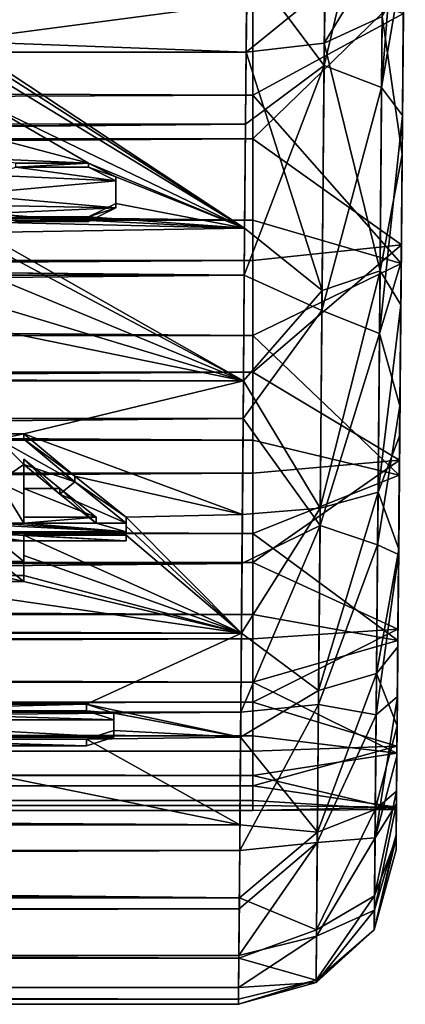
# Model space of a CAD drawing. Units: millimetres. Extents: x -104 to 104, y -23 to 50.
# Drawn here: x 99 to 104, y -23 to -10 of the extents above; entities that cross this region are included whole.
import ezdxf

# ---------------------------------------------------------------- set-up
doc = ezdxf.new("R2010")
doc.units = ezdxf.units.MM
doc.header["$LTSCALE"] = 61.397962
for name, color, linetype in [('130', 7, 'CONTINUOUS'), ('132', 7, 'CONTINUOUS'), ('133', 7, 'CONTINUOUS'), ('17', 7, 'CONTINUOUS'), ('213', 7, 'CONTINUOUS'), ('227', 7, 'CONTINUOUS'), ('3', 7, 'CONTINUOUS'), ('332', 7, 'CONTINUOUS'), ('37', 7, 'CONTINUOUS'), ('49', 7, 'CONTINUOUS'), ('50', 7, 'CONTINUOUS'), ('62', 7, 'CONTINUOUS'), ('63', 7, 'CONTINUOUS'), ('64', 7, 'CONTINUOUS'), ('72', 7, 'CONTINUOUS'), ('78', 7, 'CONTINUOUS'), ('79', 7, 'CONTINUOUS'), ('80', 7, 'CONTINUOUS'), ('81', 7, 'CONTINUOUS'), ('82', 7, 'CONTINUOUS'), ('83', 7, 'CONTINUOUS'), ('84', 7, 'CONTINUOUS'), ('85', 7, 'CONTINUOUS')]:
    doc.layers.add(name, color=color, linetype=linetype)

msp = doc.modelspace()

# ---------------------------------------------------------------- linework, layer by layer
at = {"layer": '130', "color": 253, "linetype": 'Continuous', "true_color": 0xababab}
for points in [[(96.49, -19.049, -12.71), (99.89, -19.049, -12.71), (96.49, -19.132, -12.766), (96.49, -19.049, -12.71)], [(96.49, -19.132, -12.766), (99.89, -19.049, -12.71), (99.89, -19.132, -12.766), (96.49, -19.132, -12.766)]]:
    msp.add_3dface(points, dxfattribs=at)
at = {"layer": '132', "color": 253, "linetype": 'Continuous', "true_color": 0xababab}
for points in [[(99.89, -19.491, -12.021), (96.49, -19.491, -12.021), (99.89, -19.576, -12.074), (99.89, -19.491, -12.021)], [(96.49, -19.491, -12.021), (96.49, -19.576, -12.074), (99.89, -19.576, -12.074), (96.49, -19.491, -12.021)]]:
    msp.add_3dface(points, dxfattribs=at)
at = {"layer": '133', "color": 253, "linetype": 'Continuous', "true_color": 0xababab}
for points in [[(99.89, -19.049, -12.71), (100.237, -19.162, -12.539), (99.89, -19.132, -12.766), (99.89, -19.049, -12.71)], [(99.89, -19.132, -12.766), (100.237, -19.162, -12.539), (100.237, -19.246, -12.594), (99.89, -19.132, -12.766)], [(100.237, -19.162, -12.539), (100.237, -19.382, -12.196), (100.237, -19.246, -12.594), (100.237, -19.162, -12.539)], [(100.237, -19.246, -12.594), (100.237, -19.382, -12.196), (100.237, -19.467, -12.249), (100.237, -19.246, -12.594)], [(100.237, -19.382, -12.196), (99.89, -19.491, -12.021), (100.237, -19.467, -12.249), (100.237, -19.382, -12.196)], [(99.89, -19.491, -12.021), (99.89, -19.576, -12.074), (100.237, -19.467, -12.249), (99.89, -19.491, -12.021)]]:
    msp.add_3dface(points, dxfattribs=at)
at = {"layer": '17', "color": 253, "linetype": 'Continuous', "true_color": 0xababab}
for points in [[(11.226, -10.145, -20.685), (101.924, -10.143, -20.687), (98.191, -10.637, -20.286), (11.226, -10.145, -20.685)], [(101.924, -10.143, -20.687), (101.914, -10.776, -20.206), (98.191, -10.637, -20.286), (101.924, -10.143, -20.687)], [(101.914, -10.776, -20.206), (98.506, -10.776, -20.206), (98.191, -10.637, -20.286), (101.914, -10.776, -20.206)]]:
    msp.add_3dface(points, dxfattribs=at)
at = {"layer": '213', "color": 8, "linetype": 'Continuous', "true_color": 0x646f7d}
for points in [[(98.99, -12.235, -19.476), (100.262, -12.409, -19.365), (98.66, -12.336, -19.412), (98.99, -12.235, -19.476)], [(99.915, -12.235, -19.476), (100.262, -12.409, -19.365), (98.99, -12.235, -19.476), (99.915, -12.235, -19.476)], [(100.262, -12.409, -19.365), (98.342, -12.581, -19.254), (98.66, -12.336, -19.412), (100.262, -12.409, -19.365)], [(100.262, -12.409, -19.365), (100.262, -12.751, -19.142), (98.342, -12.581, -19.254), (100.262, -12.409, -19.365)], [(98.342, -12.581, -19.254), (100.262, -12.751, -19.142), (98.496, -12.718, -19.164), (98.342, -12.581, -19.254)], [(100.262, -12.751, -19.142), (98.659, -12.823, -19.094), (98.496, -12.718, -19.164), (100.262, -12.751, -19.142)], [(100.262, -12.751, -19.142), (99.915, -12.922, -19.027), (98.659, -12.823, -19.094), (100.262, -12.751, -19.142)], [(99.915, -12.922, -19.027), (98.99, -12.922, -19.027), (98.659, -12.823, -19.094), (99.915, -12.922, -19.027)], [(98.767, -15.685, -16.822), (99.092, -15.685, -16.822), (99.742, -16.226, -16.301), (98.767, -15.685, -16.822)], [(98.767, -16.226, -16.301), (98.767, -15.685, -16.822), (99.092, -16.008, -16.515), (98.767, -16.226, -16.301)], [(98.767, -15.685, -16.822), (99.742, -16.226, -16.301), (99.092, -16.008, -16.515), (98.767, -15.685, -16.822)], [(98.767, -16.226, -16.301), (99.092, -16.008, -16.515), (99.092, -16.382, -16.144), (98.767, -16.226, -16.301)], [(99.742, -16.226, -16.301), (99.552, -16.382, -16.144), (99.092, -16.008, -16.515), (99.742, -16.226, -16.301)], [(98.767, -16.749, -15.763), (98.767, -16.226, -16.301), (99.092, -16.749, -15.763), (98.767, -16.749, -15.763)], [(99.092, -16.749, -15.763), (98.767, -16.226, -16.301), (99.092, -16.382, -16.144), (99.092, -16.749, -15.763)], [(99.742, -16.226, -16.301), (100.392, -16.749, -15.763), (99.552, -16.382, -16.144), (99.742, -16.226, -16.301)], [(100.392, -16.749, -15.763), (100.013, -16.749, -15.763), (99.552, -16.382, -16.144), (100.392, -16.749, -15.763)], [(98.225, -16.749, -15.763), (98.767, -16.749, -15.763), (100.392, -16.862, -15.642), (98.225, -16.749, -15.763)], [(98.225, -16.862, -15.642), (98.225, -16.749, -15.763), (100.392, -16.862, -15.642), (98.225, -16.862, -15.642)], [(98.767, -16.975, -15.519), (98.225, -16.862, -15.642), (99.092, -16.975, -15.519), (98.767, -16.975, -15.519)], [(99.092, -16.975, -15.519), (98.225, -16.862, -15.642), (100.392, -16.975, -15.519), (99.092, -16.975, -15.519)], [(100.392, -16.975, -15.519), (98.225, -16.862, -15.642), (100.392, -16.862, -15.642), (100.392, -16.975, -15.519)], [(100.392, -16.862, -15.642), (98.767, -16.749, -15.763), (99.092, -16.749, -15.763), (100.392, -16.862, -15.642)], [(100.013, -16.749, -15.763), (100.392, -16.862, -15.642), (99.092, -16.749, -15.763), (100.013, -16.749, -15.763)], [(100.392, -16.749, -15.763), (100.392, -16.862, -15.642), (100.013, -16.749, -15.763), (100.392, -16.749, -15.763)], [(98.767, -17.236, -15.229), (98.767, -16.975, -15.519), (99.092, -17.236, -15.229), (98.767, -17.236, -15.229)], [(98.767, -16.975, -15.519), (99.092, -16.975, -15.519), (99.092, -17.236, -15.229), (98.767, -16.975, -15.519)], [(98.767, -17.491, -14.935), (98.767, -17.236, -15.229), (99.092, -17.491, -14.935), (98.767, -17.491, -14.935)], [(99.092, -17.491, -14.935), (98.767, -17.236, -15.229), (99.092, -17.236, -15.229), (99.092, -17.491, -14.935)], [(96.143, -19.246, -12.593), (96.49, -19.132, -12.766), (100.237, -19.246, -12.594), (96.143, -19.246, -12.593)], [(96.49, -19.132, -12.766), (99.89, -19.132, -12.766), (100.237, -19.246, -12.594), (96.49, -19.132, -12.766)], [(96.144, -19.467, -12.248), (96.143, -19.246, -12.593), (100.237, -19.467, -12.249), (96.144, -19.467, -12.248)], [(96.143, -19.246, -12.593), (100.237, -19.246, -12.594), (100.237, -19.467, -12.249), (96.143, -19.246, -12.593)], [(96.49, -19.576, -12.074), (96.144, -19.467, -12.248), (99.89, -19.576, -12.074), (96.49, -19.576, -12.074)], [(99.89, -19.576, -12.074), (96.144, -19.467, -12.248), (100.237, -19.467, -12.249), (99.89, -19.576, -12.074)]]:
    msp.add_3dface(points, dxfattribs=at)
at = {"layer": '227', "color": 253, "linetype": 'Continuous', "true_color": 0xababab}
for points in [[(102, -11.322, 16.97), (102, -9.632, 17.983), (103.91, -10.283, 17.696), (102, -11.322, 16.97)], [(102, -10.217, -17.657), (102, -11.873, -16.589), (103.913, -10.012, -17.851), (102, -10.217, -17.657)], [(102, -11.873, -16.589), (103.885, -13.22, -15.622), (103.913, -10.012, -17.851), (102, -11.873, -16.589)], [(102, -11.322, 16.97), (103.91, -10.283, 17.696), (103.883, -13.456, 15.419), (102, -11.322, 16.97)], [(102, -12.906, 15.799), (102, -11.322, 16.97), (103.883, -13.456, 15.419), (102, -12.906, 15.799)], [(102, -11.873, -16.589), (102, -13.418, -15.366), (103.885, -13.22, -15.622), (102, -11.873, -16.589)], [(102, -14.369, 14.48), (102, -12.906, 15.799), (103.883, -13.456, 15.419), (102, -14.369, 14.48)], [(102, -13.418, -15.366), (102, -14.837, -14.001), (103.885, -13.22, -15.622), (102, -13.418, -15.366)], [(102, -14.837, -14.001), (103.861, -15.95, -12.823), (103.885, -13.22, -15.622), (102, -14.837, -14.001)], [(102, -14.369, 14.48), (103.883, -13.456, 15.419), (103.859, -16.143, 12.579), (102, -14.369, 14.48)], [(102, -15.699, 13.027), (102, -14.369, 14.48), (103.859, -16.143, 12.579), (102, -15.699, 13.027)], [(102, -14.837, -14.001), (102, -16.118, -12.504), (103.861, -15.95, -12.823), (102, -14.837, -14.001)], [(102, -16.882, 11.452), (102, -15.699, 13.027), (103.859, -16.143, 12.579), (102, -16.882, 11.452)], [(102, -16.118, -12.504), (102, -17.249, -10.891), (103.861, -15.95, -12.823), (102, -16.118, -12.504)], [(102, -17.249, -10.891), (103.842, -18.097, -9.554), (103.861, -15.95, -12.823), (102, -17.249, -10.891)], [(102, -16.882, 11.452), (103.859, -16.143, 12.579), (103.841, -18.241, 9.277), (102, -16.882, 11.452)], [(102, -17.908, 9.77), (102, -16.882, 11.452), (103.841, -18.241, 9.277), (102, -17.908, 9.77)], [(102, -17.249, -10.891), (102, -18.219, -9.177), (103.842, -18.097, -9.554), (102, -17.249, -10.891)], [(102, -18.767, 7.997), (102, -17.908, 9.77), (103.841, -18.241, 9.277), (102, -18.767, 7.997)], [(102, -18.219, -9.177), (102, -19.02, -7.377), (103.842, -18.097, -9.554), (102, -18.219, -9.177)], [(102, -19.02, -7.377), (103.829, -19.582, -5.944), (103.842, -18.097, -9.554), (102, -19.02, -7.377)], [(102, -18.767, 7.997), (103.841, -18.241, 9.277), (103.828, -19.67, 5.645), (102, -18.767, 7.997)], [(102, -19.451, 6.15), (102, -18.767, 7.997), (103.828, -19.67, 5.645), (102, -19.451, 6.15)], [(102, -19.02, -7.377), (102, -19.642, -5.508), (103.829, -19.582, -5.944), (102, -19.02, -7.377)], [(102, -19.953, 4.245), (102, -19.451, 6.15), (103.828, -19.67, 5.645), (102, -19.953, 4.245)], [(102, -19.642, -5.508), (102, -20.082, -3.588), (103.829, -19.582, -5.944), (102, -19.642, -5.508)], [(102, -20.082, -3.588), (103.822, -20.354, -2.109), (103.829, -19.582, -5.944), (102, -20.082, -3.588)], [(102, -19.953, 4.245), (103.828, -19.67, 5.645), (103.822, -20.384, 1.799), (102, -19.953, 4.245)], [(102, -20.27, 2.301), (102, -19.953, 4.245), (103.822, -20.384, 1.799), (102, -20.27, 2.301)], [(102, -20.082, -3.588), (102, -20.334, -1.634), (103.822, -20.354, -2.109), (102, -20.082, -3.588)], [(102, -20.397, 0.335), (102, -20.27, 2.301), (103.822, -20.384, 1.799), (102, -20.397, 0.335)], [(102, -20.334, -1.634), (102, -20.397, 0.335), (103.822, -20.354, -2.109), (102, -20.334, -1.634)], [(102, -20.397, 0.335), (103.822, -20.384, 1.799), (103.822, -20.354, -2.109), (102, -20.397, 0.335)]]:
    msp.add_3dface(points, dxfattribs=at)
at = {"layer": '3', "color": 253, "linetype": 'Continuous', "true_color": 0xababab}
for points in [[(7.615, -10.061, 20.571), (5.121, -11.557, 19.77), (101.923, -9.632, 20.776), (7.615, -10.061, 20.571)], [(101.923, -9.632, 20.776), (5.121, -11.557, 19.77), (101.907, -11.688, 19.693), (101.923, -9.632, 20.776)], [(101.914, -10.776, -20.206), (101.896, -13.006, -18.848), (98.506, -10.776, -20.206), (101.914, -10.776, -20.206)], [(98.506, -10.776, -20.206), (101.896, -13.006, -18.848), (98.569, -10.882, -20.149), (98.506, -10.776, -20.206)], [(98.569, -10.882, -20.149), (101.896, -13.006, -18.848), (98.59, -11.001, -20.084), (98.569, -10.882, -20.149)], [(98.59, -11.001, -20.084), (101.896, -13.006, -18.848), (98.59, -11.419, -19.85), (98.59, -11.001, -20.084)], [(101.896, -13.006, -18.848), (99.915, -12.182, -19.391), (98.59, -11.419, -19.85), (101.896, -13.006, -18.848)], [(98.59, -11.419, -19.85), (99.915, -12.182, -19.391), (98.59, -11.833, -19.606), (98.59, -11.419, -19.85)], [(5.121, -11.557, 19.77), (2.547, -12.397, 19.254), (101.907, -11.688, 19.693), (5.121, -11.557, 19.77)], [(101.907, -11.688, 19.693), (-0.004, -12.66, 19.082), (101.892, -13.605, 18.421), (101.907, -11.688, 19.693)], [(2.547, -12.397, 19.254), (-0.004, -12.66, 19.082), (101.907, -11.688, 19.693), (2.547, -12.397, 19.254)], [(98.59, -11.833, -19.606), (99.915, -12.182, -19.391), (98.474, -12.121, -19.429), (98.59, -11.833, -19.606)], [(99.915, -12.182, -19.391), (98.99, -12.182, -19.391), (98.474, -12.121, -19.429), (99.915, -12.182, -19.391)], [(100.262, -12.355, -19.281), (99.915, -12.182, -19.391), (101.896, -13.006, -18.848), (100.262, -12.355, -19.281)], [(100.263, -12.695, -19.059), (100.262, -12.355, -19.281), (101.896, -13.006, -18.848), (100.263, -12.695, -19.059)], [(-101.892, -13.605, 18.421), (101.892, -13.605, 18.421), (-0.004, -12.66, 19.082), (-101.892, -13.605, 18.421)], [(99.915, -12.866, -18.944), (100.263, -12.695, -19.059), (101.896, -13.006, -18.848), (99.915, -12.866, -18.944)], [(98.477, -12.926, -18.903), (98.99, -12.866, -18.944), (101.896, -13.006, -18.848), (98.477, -12.926, -18.903)], [(98.99, -12.866, -18.944), (99.915, -12.866, -18.944), (101.896, -13.006, -18.848), (98.99, -12.866, -18.944)], [(98.56, -13.064, -18.808), (98.477, -12.926, -18.903), (101.896, -13.006, -18.848), (98.56, -13.064, -18.808)], [(101.881, -14.943, -17.353), (98.56, -13.064, -18.808), (101.896, -13.006, -18.848), (101.881, -14.943, -17.353)], [(98.59, -13.2, -18.713), (98.56, -13.064, -18.808), (101.881, -14.943, -17.353), (98.59, -13.2, -18.713)], [(98.59, -13.58, -18.439), (98.59, -13.2, -18.713), (101.881, -14.943, -17.353), (98.59, -13.58, -18.439)], [(-101.892, -13.605, 18.421), (-101.877, -15.423, 16.928), (101.892, -13.605, 18.421), (-101.892, -13.605, 18.421)], [(101.892, -13.605, 18.421), (-101.877, -15.423, 16.928), (101.877, -15.423, 16.928), (101.892, -13.605, 18.421)], [(98.59, -13.954, -18.158), (98.59, -13.58, -18.439), (101.881, -14.943, -17.353), (98.59, -13.954, -18.158)], [(98.387, -14.23, -17.942), (98.59, -13.954, -18.158), (101.881, -14.943, -17.353), (98.387, -14.23, -17.942)], [(4.906, -14.633, -17.615), (98.387, -14.23, -17.942), (101.881, -14.943, -17.353), (4.906, -14.633, -17.615)], [(3.719, -14.979, -17.322), (4.906, -14.633, -17.615), (101.881, -14.943, -17.353), (3.719, -14.979, -17.322)], [(1.407, -15.371, -16.975), (3.719, -14.979, -17.322), (99.092, -15.617, -16.749), (1.407, -15.371, -16.975)], [(3.719, -14.979, -17.322), (101.881, -14.943, -17.353), (99.092, -15.617, -16.749), (3.719, -14.979, -17.322)], [(101.881, -14.943, -17.353), (101.867, -16.642, -15.73), (99.092, -15.617, -16.749), (101.881, -14.943, -17.353)], [(-101.877, -15.423, 16.928), (-101.862, -17.263, 15.046), (101.877, -15.423, 16.928), (-101.877, -15.423, 16.928)], [(101.877, -15.423, 16.928), (-101.862, -17.263, 15.046), (101.862, -17.263, 15.046), (101.877, -15.423, 16.928)], [(2.091, -15.486, -16.87), (1.407, -15.371, -16.975), (99.092, -15.617, -16.749), (2.091, -15.486, -16.87)], [(98.767, -15.617, -16.749), (2.091, -15.486, -16.87), (99.092, -15.617, -16.749), (98.767, -15.617, -16.749)], [(99.092, -15.617, -16.749), (101.867, -16.642, -15.73), (99.742, -16.155, -16.23), (99.092, -15.617, -16.749)], [(99.092, -15.938, -16.444), (99.552, -16.311, -16.073), (99.092, -16.311, -16.073), (99.092, -15.938, -16.444)], [(99.742, -16.155, -16.23), (101.867, -16.642, -15.73), (100.392, -16.676, -15.695), (99.742, -16.155, -16.23)], [(99.552, -16.311, -16.073), (100.013, -16.676, -15.695), (99.092, -16.311, -16.073), (99.552, -16.311, -16.073)], [(99.092, -16.311, -16.073), (100.013, -16.676, -15.695), (99.092, -16.676, -15.695), (99.092, -16.311, -16.073)], [(101.867, -16.642, -15.73), (101.855, -18.146, -13.969), (100.392, -16.676, -15.695), (101.867, -16.642, -15.73)], [(100.392, -16.676, -15.695), (101.855, -18.146, -13.969), (100.392, -16.789, -15.574), (100.392, -16.676, -15.695)], [(100.392, -16.789, -15.574), (101.855, -18.146, -13.969), (100.392, -16.902, -15.451), (100.392, -16.789, -15.574)], [(100.392, -16.902, -15.451), (101.855, -18.146, -13.969), (99.092, -16.902, -15.451), (100.392, -16.902, -15.451)], [(99.092, -16.902, -15.451), (101.855, -18.146, -13.969), (99.092, -17.161, -15.163), (99.092, -16.902, -15.451)], [(99.092, -17.161, -15.163), (101.855, -18.146, -13.969), (99.092, -17.415, -14.87), (99.092, -17.161, -15.163)], [(-101.862, -17.263, 15.046), (-101.847, -19.148, 12.56), (101.862, -17.263, 15.046), (-101.862, -17.263, 15.046)], [(101.862, -17.263, 15.046), (-101.847, -19.148, 12.56), (101.847, -19.148, 12.56), (101.862, -17.263, 15.046)], [(101.855, -18.146, -13.969), (4.013, -17.74, -14.481), (96.817, -17.415, -14.87), (101.855, -18.146, -13.969)], [(98.767, -17.415, -14.87), (101.855, -18.146, -13.969), (96.817, -17.415, -14.87), (98.767, -17.415, -14.87)], [(99.092, -17.415, -14.87), (101.855, -18.146, -13.969), (98.767, -17.415, -14.87), (99.092, -17.415, -14.87)], [(3.819, -18.154, -13.959), (4.013, -17.74, -14.481), (101.855, -18.146, -13.969), (3.819, -18.154, -13.959)], [(3.477, -18.516, -13.475), (3.819, -18.154, -13.959), (99.89, -19.049, -12.71), (3.477, -18.516, -13.475)], [(3.819, -18.154, -13.959), (101.855, -18.146, -13.969), (99.89, -19.049, -12.71), (3.819, -18.154, -13.959)], [(101.855, -18.146, -13.969), (101.845, -19.468, -12.059), (99.89, -19.049, -12.71), (101.855, -18.146, -13.969)], [(3.005, -18.812, -13.059), (3.477, -18.516, -13.475), (99.89, -19.049, -12.71), (3.005, -18.812, -13.059)], [(99.89, -19.049, -12.71), (96.49, -19.049, -12.71), (3.005, -18.812, -13.059), (99.89, -19.049, -12.71)], [(99.89, -19.049, -12.71), (101.845, -19.468, -12.059), (100.237, -19.162, -12.539), (99.89, -19.049, -12.71)], [(-101.847, -19.148, 12.56), (-101.833, -20.904, 9.35), (101.847, -19.148, 12.56), (-101.847, -19.148, 12.56)], [(101.847, -19.148, 12.56), (-101.833, -20.904, 9.35), (101.833, -20.904, 9.35), (101.847, -19.148, 12.56)], [(100.237, -19.162, -12.539), (101.845, -19.468, -12.059), (100.237, -19.382, -12.196), (100.237, -19.162, -12.539)], [(100.237, -19.382, -12.196), (101.845, -19.468, -12.059), (99.89, -19.491, -12.021), (100.237, -19.382, -12.196)], [(101.845, -19.468, -12.059), (101.836, -20.579, -10.045), (99.89, -19.491, -12.021), (101.845, -19.468, -12.059)], [(96.49, -19.491, -12.021), (101.836, -20.579, -10.045), (7.01, -19.972, -11.204), (96.49, -19.491, -12.021)], [(99.89, -19.491, -12.021), (101.836, -20.579, -10.045), (96.49, -19.491, -12.021), (99.89, -19.491, -12.021)], [(101.836, -20.579, -10.045), (8.725, -20.035, -11.091), (7.01, -19.972, -11.204), (101.836, -20.579, -10.045)], [(8.725, -20.035, -11.091), (101.836, -20.579, -10.045), (8.869, -20.107, -10.96), (8.725, -20.035, -11.091)], [(8.869, -20.107, -10.96), (101.836, -20.579, -10.045), (8.869, -20.579, -10.045), (8.869, -20.107, -10.96)], [(101.836, -20.579, -10.045), (101.829, -21.503, -7.875), (8.869, -20.579, -10.045), (101.836, -20.579, -10.045)], [(101.829, -21.503, -7.875), (8.869, -21.01, -9.11), (8.869, -20.579, -10.045), (101.829, -21.503, -7.875)], [(-101.833, -20.904, 9.35), (-101.828, -21.643, 7.482), (101.833, -20.904, 9.35), (-101.833, -20.904, 9.35)], [(101.833, -20.904, 9.35), (-101.828, -21.643, 7.482), (101.828, -21.643, 7.482), (101.833, -20.904, 9.35)], [(101.829, -21.503, -7.875), (-89.288, -21.29, -8.435), (-0.166, -21.074, -8.962), (101.829, -21.503, -7.875)], [(1.347, -21.073, -8.963), (101.829, -21.503, -7.875), (-0.166, -21.074, -8.962), (1.347, -21.073, -8.963)], [(7.63, -21.073, -8.963), (101.829, -21.503, -7.875), (1.347, -21.073, -8.963), (7.63, -21.073, -8.963)], [(8.681, -21.052, -9.012), (101.829, -21.503, -7.875), (7.63, -21.073, -8.963), (8.681, -21.052, -9.012)], [(8.77, -21.052, -9.012), (101.829, -21.503, -7.875), (8.681, -21.052, -9.012), (8.77, -21.052, -9.012)], [(8.839, -21.04, -9.039), (101.829, -21.503, -7.875), (8.77, -21.052, -9.012), (8.839, -21.04, -9.039)], [(8.869, -21.01, -9.11), (101.829, -21.503, -7.875), (8.839, -21.04, -9.039), (8.869, -21.01, -9.11)], [(-89.288, -21.29, -8.435), (101.829, -21.503, -7.875), (-89.686, -21.383, -8.197), (-89.288, -21.29, -8.435)], [(101.829, -21.503, -7.875), (-101.829, -21.503, -7.875), (-90.156, -21.387, -8.187), (101.829, -21.503, -7.875)], [(-89.686, -21.383, -8.197), (101.829, -21.503, -7.875), (-90.156, -21.387, -8.187), (-89.686, -21.383, -8.197)], [(-101.823, -22.268, -5.341), (-101.829, -21.503, -7.875), (101.823, -22.268, -5.341), (-101.823, -22.268, -5.341)], [(101.823, -22.268, -5.341), (-101.829, -21.503, -7.875), (101.829, -21.503, -7.875), (101.823, -22.268, -5.341)], [(-101.828, -21.643, 7.482), (-101.823, -22.234, 5.482), (101.828, -21.643, 7.482), (-101.828, -21.643, 7.482)], [(101.828, -21.643, 7.482), (-101.823, -22.234, 5.482), (101.823, -22.234, 5.482), (101.828, -21.643, 7.482)], [(-101.823, -22.234, 5.482), (-101.82, -22.641, 3.433), (101.823, -22.234, 5.482), (-101.823, -22.234, 5.482)], [(101.823, -22.234, 5.482), (-101.82, -22.641, 3.433), (101.82, -22.641, 3.433), (101.823, -22.234, 5.482)], [(-101.818, -22.79, -2.247), (-101.823, -22.268, -5.341), (101.818, -22.79, -2.247), (-101.818, -22.79, -2.247)], [(101.818, -22.79, -2.247), (-101.823, -22.268, -5.341), (101.823, -22.268, -5.341), (101.818, -22.79, -2.247)], [(-101.82, -22.641, 3.433), (-101.818, -22.855, 1.43), (101.82, -22.641, 3.433), (-101.82, -22.641, 3.433)], [(101.82, -22.641, 3.433), (-101.818, -22.855, 1.43), (101.818, -22.855, 1.43), (101.82, -22.641, 3.433)], [(-101.818, -22.855, 1.43), (-101.818, -22.79, -2.247), (101.818, -22.855, 1.43), (-101.818, -22.855, 1.43)], [(101.818, -22.855, 1.43), (-101.818, -22.79, -2.247), (101.818, -22.79, -2.247), (101.818, -22.855, 1.43)]]:
    msp.add_3dface(points, dxfattribs=at)
at = {"layer": '332', "color": 253, "linetype": 'Continuous', "true_color": 0xababab}
for points in [[(4.972, -10.921, 17.23), (7.328, -9.502, 18.052), (102, -9.632, 17.983), (4.972, -10.921, 17.23)], [(102, -11.322, 16.97), (4.972, -10.921, 17.23), (102, -9.632, 17.983), (102, -11.322, 16.97)], [(0, -10.292, -17.613), (-102, -11.873, -16.589), (102, -10.217, -17.657), (0, -10.292, -17.613)], [(102, -10.217, -17.657), (-102, -11.873, -16.589), (102, -11.873, -16.589), (102, -10.217, -17.657)], [(2.482, -11.741, 16.683), (4.972, -10.921, 17.23), (102, -11.322, 16.97), (2.482, -11.741, 16.683)], [(-102, -11.322, 16.97), (0.003, -12, 16.497), (102, -12.906, 15.799), (-102, -11.322, 16.97)], [(-102, -12.906, 15.799), (-102, -11.322, 16.97), (102, -12.906, 15.799), (-102, -12.906, 15.799)], [(102, -12.906, 15.799), (2.482, -11.741, 16.683), (102, -11.322, 16.97), (102, -12.906, 15.799)], [(0.003, -12, 16.497), (2.482, -11.741, 16.683), (102, -12.906, 15.799), (0.003, -12, 16.497)], [(-102, -11.873, -16.589), (-102, -13.418, -15.366), (102, -11.873, -16.589), (-102, -11.873, -16.589)], [(102, -11.873, -16.589), (-102, -13.418, -15.366), (102, -13.418, -15.366), (102, -11.873, -16.589)], [(-102, -14.369, 14.48), (-102, -12.906, 15.799), (102, -14.369, 14.48), (-102, -14.369, 14.48)], [(102, -14.369, 14.48), (-102, -12.906, 15.799), (102, -12.906, 15.799), (102, -14.369, 14.48)], [(-102, -13.418, -15.366), (-102, -14.837, -14.001), (102, -13.418, -15.366), (-102, -13.418, -15.366)], [(102, -13.418, -15.366), (-102, -14.837, -14.001), (102, -14.837, -14.001), (102, -13.418, -15.366)], [(-102, -15.699, 13.027), (-102, -14.369, 14.48), (102, -15.699, 13.027), (-102, -15.699, 13.027)], [(102, -15.699, 13.027), (-102, -14.369, 14.48), (102, -14.369, 14.48), (102, -15.699, 13.027)], [(-102, -14.837, -14.001), (-102, -16.118, -12.504), (102, -14.837, -14.001), (-102, -14.837, -14.001)], [(102, -14.837, -14.001), (-102, -16.118, -12.504), (102, -16.118, -12.504), (102, -14.837, -14.001)], [(-102, -16.882, 11.452), (-102, -15.699, 13.027), (102, -16.882, 11.452), (-102, -16.882, 11.452)], [(102, -16.882, 11.452), (-102, -15.699, 13.027), (102, -15.699, 13.027), (102, -16.882, 11.452)], [(-102, -16.118, -12.504), (-102, -17.249, -10.891), (102, -16.118, -12.504), (-102, -16.118, -12.504)], [(102, -16.118, -12.504), (-102, -17.249, -10.891), (102, -17.249, -10.891), (102, -16.118, -12.504)], [(-102, -17.908, 9.77), (-102, -16.882, 11.452), (102, -17.908, 9.77), (-102, -17.908, 9.77)], [(102, -17.908, 9.77), (-102, -16.882, 11.452), (102, -16.882, 11.452), (102, -17.908, 9.77)], [(-102, -17.249, -10.891), (-102, -18.219, -9.177), (102, -17.249, -10.891), (-102, -17.249, -10.891)], [(102, -17.249, -10.891), (-102, -18.219, -9.177), (102, -18.219, -9.177), (102, -17.249, -10.891)], [(-102, -18.767, 7.997), (-102, -17.908, 9.77), (102, -18.767, 7.997), (-102, -18.767, 7.997)], [(102, -18.767, 7.997), (-102, -17.908, 9.77), (102, -17.908, 9.77), (102, -18.767, 7.997)], [(-102, -18.219, -9.177), (-102, -19.02, -7.377), (102, -18.219, -9.177), (-102, -18.219, -9.177)], [(102, -18.219, -9.177), (-102, -19.02, -7.377), (102, -19.02, -7.377), (102, -18.219, -9.177)], [(-102, -19.451, 6.15), (-102, -18.767, 7.997), (102, -19.451, 6.15), (-102, -19.451, 6.15)], [(102, -19.451, 6.15), (-102, -18.767, 7.997), (102, -18.767, 7.997), (102, -19.451, 6.15)], [(-102, -19.02, -7.377), (-102, -19.642, -5.508), (102, -19.02, -7.377), (-102, -19.02, -7.377)], [(102, -19.02, -7.377), (-102, -19.642, -5.508), (102, -19.642, -5.508), (102, -19.02, -7.377)], [(-102, -19.953, 4.245), (-102, -19.451, 6.15), (102, -19.953, 4.245), (-102, -19.953, 4.245)], [(102, -19.953, 4.245), (-102, -19.451, 6.15), (102, -19.451, 6.15), (102, -19.953, 4.245)], [(-102, -19.642, -5.508), (-102, -20.082, -3.588), (102, -19.642, -5.508), (-102, -19.642, -5.508)], [(102, -19.642, -5.508), (-102, -20.082, -3.588), (102, -20.082, -3.588), (102, -19.642, -5.508)], [(-102, -20.27, 2.301), (-102, -19.953, 4.245), (102, -20.27, 2.301), (-102, -20.27, 2.301)], [(102, -20.27, 2.301), (-102, -19.953, 4.245), (102, -19.953, 4.245), (102, -20.27, 2.301)], [(-102, -20.082, -3.588), (-102, -20.334, -1.634), (102, -20.082, -3.588), (-102, -20.082, -3.588)], [(102, -20.082, -3.588), (-102, -20.334, -1.634), (102, -20.334, -1.634), (102, -20.082, -3.588)], [(-102, -20.397, 0.335), (-102, -20.27, 2.301), (102, -20.397, 0.335), (-102, -20.397, 0.335)], [(102, -20.397, 0.335), (-102, -20.27, 2.301), (102, -20.27, 2.301), (102, -20.397, 0.335)], [(-102, -20.334, -1.634), (-102, -20.397, 0.335), (102, -20.334, -1.634), (-102, -20.334, -1.634)], [(102, -20.334, -1.634), (-102, -20.397, 0.335), (102, -20.397, 0.335), (102, -20.334, -1.634)]]:
    msp.add_3dface(points, dxfattribs=at)
at = {"layer": '37', "color": 253, "linetype": 'Continuous', "true_color": 0xababab}
for points in [[(103.899, -11.579, 17.411), (103.91, -10.283, 17.696), (103.916, -9.571, 18.589), (103.899, -11.579, 17.411)], [(103.914, -9.852, -18.441), (103.913, -10.012, -17.851), (103.895, -12.075, -17.072), (103.914, -9.852, -18.441)], [(103.913, -10.012, -17.851), (103.885, -13.22, -15.622), (103.895, -12.075, -17.072), (103.913, -10.012, -17.851)], [(103.883, -13.456, 15.419), (103.91, -10.283, 17.696), (103.883, -13.435, 16.025), (103.883, -13.456, 15.419)], [(103.883, -13.435, 16.025), (103.91, -10.283, 17.696), (103.899, -11.579, 17.411), (103.883, -13.435, 16.025)], [(103.895, -12.075, -17.072), (103.885, -13.22, -15.622), (103.878, -13.981, -15.551), (103.895, -12.075, -17.072)], [(103.885, -13.22, -15.622), (103.861, -15.95, -12.823), (103.878, -13.981, -15.551), (103.885, -13.22, -15.622)], [(103.859, -16.143, 12.579), (103.883, -13.456, 15.419), (103.867, -15.263, 14.299), (103.859, -16.143, 12.579)], [(103.867, -15.263, 14.299), (103.883, -13.456, 15.419), (103.883, -13.435, 16.025), (103.867, -15.263, 14.299)], [(103.878, -13.981, -15.551), (103.861, -15.95, -12.823), (103.864, -15.636, -13.888), (103.878, -13.981, -15.551)], [(103.85, -17.149, 11.969), (103.859, -16.143, 12.579), (103.867, -15.263, 14.299), (103.85, -17.149, 11.969)], [(103.864, -15.636, -13.888), (103.861, -15.95, -12.823), (103.851, -17.082, -12.066), (103.864, -15.636, -13.888)], [(103.861, -15.95, -12.823), (103.842, -18.097, -9.554), (103.851, -17.082, -12.066), (103.861, -15.95, -12.823)], [(103.841, -18.241, 9.277), (103.859, -16.143, 12.579), (103.85, -17.149, 11.969), (103.841, -18.241, 9.277)], [(103.851, -17.082, -12.066), (103.842, -18.097, -9.554), (103.84, -18.318, -10.094), (103.851, -17.082, -12.066)], [(103.835, -18.949, 8.855), (103.841, -18.241, 9.277), (103.85, -17.149, 11.969), (103.835, -18.949, 8.855)], [(103.842, -18.097, -9.554), (103.829, -19.582, -5.944), (103.84, -18.318, -10.094), (103.842, -18.097, -9.554)], [(103.828, -19.67, 5.645), (103.841, -18.241, 9.277), (103.835, -18.949, 8.855), (103.828, -19.67, 5.645)], [(103.84, -18.318, -10.094), (103.829, -19.582, -5.944), (103.831, -19.324, -8.005), (103.84, -18.318, -10.094)], [(103.828, -19.705, 7.006), (103.828, -19.67, 5.645), (103.835, -18.949, 8.855), (103.828, -19.705, 7.006)], [(103.831, -19.324, -8.005), (103.829, -19.582, -5.944), (103.824, -20.15, -5.618), (103.831, -19.324, -8.005)], [(103.829, -19.582, -5.944), (103.822, -20.354, -2.109), (103.824, -20.15, -5.618), (103.829, -19.582, -5.944)], [(103.822, -20.384, 1.799), (103.828, -19.67, 5.645), (103.823, -20.31, 5.003), (103.822, -20.384, 1.799)], [(103.823, -20.31, 5.003), (103.828, -19.67, 5.645), (103.828, -19.705, 7.006), (103.823, -20.31, 5.003)], [(103.824, -20.15, -5.618), (103.822, -20.354, -2.109), (103.819, -20.706, 2.945), (103.824, -20.15, -5.618)], [(103.819, -20.746, -2.662), (103.824, -20.15, -5.618), (103.819, -20.706, 2.945), (103.819, -20.746, -2.662)], [(103.819, -20.706, 2.945), (103.822, -20.384, 1.799), (103.823, -20.31, 5.003), (103.819, -20.706, 2.945)], [(103.822, -20.354, -2.109), (103.822, -20.384, 1.799), (103.819, -20.706, 2.945), (103.822, -20.354, -2.109)], [(103.818, -20.896, 0.95), (103.819, -20.746, -2.662), (103.819, -20.706, 2.945), (103.818, -20.896, 0.95)]]:
    msp.add_3dface(points, dxfattribs=at)
at = {"layer": '49', "color": 253, "linetype": 'Continuous', "true_color": 0xababab}
for points in [[(102.92, -9.955, -20.499), (103.652, -9.431, -19.995), (102.906, -10.659, -19.97), (102.92, -9.955, -20.499)], [(102.906, -10.659, -19.97), (103.652, -9.431, -19.995), (103.642, -10.321, -19.324), (102.906, -10.659, -19.97)], [(101.914, -10.776, -20.206), (101.924, -10.143, -20.687), (102.92, -9.955, -20.499), (101.914, -10.776, -20.206)], [(101.914, -10.776, -20.206), (102.92, -9.955, -20.499), (102.906, -10.659, -19.97), (101.914, -10.776, -20.206)]]:
    msp.add_3dface(points, dxfattribs=at)
at = {"layer": '50', "color": 253, "linetype": 'Continuous', "true_color": 0xababab}
for points in [[(103.916, -9.571, 18.589), (103.935, -7.446, 19.535), (103.634, -11.223, 18.815), (103.916, -9.571, 18.589)], [(103.634, -11.223, 18.815), (103.935, -7.446, 19.535), (103.664, -7.752, 20.488), (103.634, -11.223, 18.815)], [(101.923, -9.632, 20.776), (102.904, -10.943, 19.816), (102.933, -7.536, 21.344), (101.923, -9.632, 20.776)], [(102.904, -10.943, 19.816), (103.664, -7.752, 20.488), (102.933, -7.536, 21.344), (102.904, -10.943, 19.816)], [(103.634, -11.223, 18.815), (103.664, -7.752, 20.488), (102.904, -10.943, 19.816), (103.634, -11.223, 18.815)], [(103.899, -11.579, 17.411), (103.916, -9.571, 18.589), (103.634, -11.223, 18.815), (103.899, -11.579, 17.411)], [(101.923, -9.632, 20.776), (101.907, -11.688, 19.693), (102.904, -10.943, 19.816), (101.923, -9.632, 20.776)], [(103.914, -9.852, -18.441), (103.895, -12.075, -17.072), (103.642, -10.321, -19.324), (103.914, -9.852, -18.441)], [(102.906, -10.659, -19.97), (103.642, -10.321, -19.324), (103.614, -13.548, -17.218), (102.906, -10.659, -19.97)], [(103.642, -10.321, -19.324), (103.895, -12.075, -17.072), (103.614, -13.548, -17.218), (103.642, -10.321, -19.324)], [(101.914, -10.776, -20.206), (102.906, -10.659, -19.97), (102.879, -13.797, -17.947), (101.914, -10.776, -20.206)], [(102.906, -10.659, -19.97), (103.614, -13.548, -17.218), (102.879, -13.797, -17.947), (102.906, -10.659, -19.97)], [(101.896, -13.006, -18.848), (101.914, -10.776, -20.206), (102.879, -13.797, -17.947), (101.896, -13.006, -18.848)], [(101.907, -11.688, 19.693), (101.892, -13.605, 18.421), (102.904, -10.943, 19.816), (101.907, -11.688, 19.693)], [(101.892, -13.605, 18.421), (102.877, -14.052, 17.749), (102.904, -10.943, 19.816), (101.892, -13.605, 18.421)], [(102.877, -14.052, 17.749), (103.634, -11.223, 18.815), (102.904, -10.943, 19.816), (102.877, -14.052, 17.749)], [(103.607, -14.346, 16.56), (103.634, -11.223, 18.815), (102.877, -14.052, 17.749), (103.607, -14.346, 16.56)], [(103.607, -14.346, 16.56), (103.899, -11.579, 17.411), (103.634, -11.223, 18.815), (103.607, -14.346, 16.56)], [(103.883, -13.435, 16.025), (103.899, -11.579, 17.411), (103.607, -14.346, 16.56), (103.883, -13.435, 16.025)], [(103.895, -12.075, -17.072), (103.878, -13.981, -15.551), (103.614, -13.548, -17.218), (103.895, -12.075, -17.072)], [(101.881, -14.943, -17.353), (101.896, -13.006, -18.848), (102.879, -13.797, -17.947), (101.881, -14.943, -17.353)], [(103.867, -15.263, 14.299), (103.883, -13.435, 16.025), (103.607, -14.346, 16.56), (103.867, -15.263, 14.299)], [(101.892, -13.605, 18.421), (101.877, -15.423, 16.928), (102.877, -14.052, 17.749), (101.892, -13.605, 18.421)], [(103.614, -13.548, -17.218), (103.589, -16.356, -14.58), (102.855, -16.56, -15.436), (103.614, -13.548, -17.218)], [(102.879, -13.797, -17.947), (103.614, -13.548, -17.218), (102.855, -16.56, -15.436), (102.879, -13.797, -17.947)], [(103.614, -13.548, -17.218), (103.878, -13.981, -15.551), (103.589, -16.356, -14.58), (103.614, -13.548, -17.218)], [(101.881, -14.943, -17.353), (102.879, -13.797, -17.947), (102.855, -16.56, -15.436), (101.881, -14.943, -17.353)], [(103.878, -13.981, -15.551), (103.864, -15.636, -13.888), (103.589, -16.356, -14.58), (103.878, -13.981, -15.551)], [(101.877, -15.423, 16.928), (102.853, -16.779, 15.199), (102.877, -14.052, 17.749), (101.877, -15.423, 16.928)], [(102.853, -16.779, 15.199), (103.607, -14.346, 16.56), (102.877, -14.052, 17.749), (102.853, -16.779, 15.199)], [(103.583, -17.027, 13.791), (103.607, -14.346, 16.56), (102.853, -16.779, 15.199), (103.583, -17.027, 13.791)], [(103.583, -17.027, 13.791), (103.867, -15.263, 14.299), (103.607, -14.346, 16.56), (103.583, -17.027, 13.791)], [(101.867, -16.642, -15.73), (101.881, -14.943, -17.353), (102.855, -16.56, -15.436), (101.867, -16.642, -15.73)], [(103.85, -17.149, 11.969), (103.867, -15.263, 14.299), (103.583, -17.027, 13.791), (103.85, -17.149, 11.969)], [(101.877, -15.423, 16.928), (101.862, -17.263, 15.046), (102.853, -16.779, 15.199), (101.877, -15.423, 16.928)], [(103.864, -15.636, -13.888), (103.851, -17.082, -12.066), (103.589, -16.356, -14.58), (103.864, -15.636, -13.888)], [(103.589, -16.356, -14.58), (103.569, -18.658, -11.491), (102.834, -18.873, -12.505), (103.589, -16.356, -14.58)], [(102.855, -16.56, -15.436), (103.589, -16.356, -14.58), (102.834, -18.873, -12.505), (102.855, -16.56, -15.436)], [(103.589, -16.356, -14.58), (103.851, -17.082, -12.066), (103.569, -18.658, -11.491), (103.589, -16.356, -14.58)], [(101.855, -18.146, -13.969), (101.867, -16.642, -15.73), (102.855, -16.56, -15.436), (101.855, -18.146, -13.969)], [(101.855, -18.146, -13.969), (102.855, -16.56, -15.436), (102.834, -18.873, -12.505), (101.855, -18.146, -13.969)], [(101.862, -17.263, 15.046), (101.847, -19.148, 12.56), (102.853, -16.779, 15.199), (101.862, -17.263, 15.046)], [(101.847, -19.148, 12.56), (102.833, -19.05, 12.234), (102.853, -16.779, 15.199), (101.847, -19.148, 12.56)], [(102.833, -19.05, 12.234), (103.583, -17.027, 13.791), (102.853, -16.779, 15.199), (102.833, -19.05, 12.234)], [(103.565, -19.181, 10.595), (103.583, -17.027, 13.791), (102.833, -19.05, 12.234), (103.565, -19.181, 10.595)], [(103.565, -19.181, 10.595), (103.85, -17.149, 11.969), (103.583, -17.027, 13.791), (103.565, -19.181, 10.595)], [(103.851, -17.082, -12.066), (103.84, -18.318, -10.094), (103.569, -18.658, -11.491), (103.851, -17.082, -12.066)], [(103.835, -18.949, 8.855), (103.85, -17.149, 11.969), (103.565, -19.181, 10.595), (103.835, -18.949, 8.855)], [(101.845, -19.468, -12.059), (101.855, -18.146, -13.969), (102.834, -18.873, -12.505), (101.845, -19.468, -12.059)], [(103.84, -18.318, -10.094), (103.831, -19.324, -8.005), (103.569, -18.658, -11.491), (103.84, -18.318, -10.094)], [(103.569, -18.658, -11.491), (103.554, -20.384, -8.045), (102.819, -20.672, -9.233), (103.569, -18.658, -11.491)], [(102.834, -18.873, -12.505), (103.569, -18.658, -11.491), (102.819, -20.672, -9.233), (102.834, -18.873, -12.505)], [(103.569, -18.658, -11.491), (103.831, -19.324, -8.005), (103.554, -20.384, -8.045), (103.569, -18.658, -11.491)], [(101.845, -19.468, -12.059), (102.834, -18.873, -12.505), (102.819, -20.672, -9.233), (101.845, -19.468, -12.059)], [(103.828, -19.705, 7.006), (103.835, -18.949, 8.855), (103.551, -20.742, 7.071), (103.828, -19.705, 7.006)], [(103.551, -20.742, 7.071), (103.835, -18.949, 8.855), (103.565, -19.181, 10.595), (103.551, -20.742, 7.071)], [(101.847, -19.148, 12.56), (101.833, -20.904, 9.35), (102.833, -19.05, 12.234), (101.847, -19.148, 12.56)], [(101.833, -20.904, 9.35), (102.818, -20.803, 8.936), (102.833, -19.05, 12.234), (101.833, -20.904, 9.35)], [(102.818, -20.803, 8.936), (103.565, -19.181, 10.595), (102.833, -19.05, 12.234), (102.818, -20.803, 8.936)], [(103.551, -20.742, 7.071), (103.565, -19.181, 10.595), (102.818, -20.803, 8.936), (103.551, -20.742, 7.071)], [(103.831, -19.324, -8.005), (103.824, -20.15, -5.618), (103.554, -20.384, -8.045), (103.831, -19.324, -8.005)], [(101.836, -20.579, -10.045), (101.845, -19.468, -12.059), (102.819, -20.672, -9.233), (101.836, -20.579, -10.045)], [(103.823, -20.31, 5.003), (103.828, -19.705, 7.006), (103.551, -20.742, 7.071), (103.823, -20.31, 5.003)], [(103.824, -20.15, -5.618), (103.819, -20.746, -2.662), (103.545, -21.478, -4.351), (103.824, -20.15, -5.618)], [(103.554, -20.384, -8.045), (103.824, -20.15, -5.618), (103.545, -21.478, -4.351), (103.554, -20.384, -8.045)], [(103.819, -20.706, 2.945), (103.823, -20.31, 5.003), (103.543, -21.661, 3.326), (103.819, -20.706, 2.945)], [(103.543, -21.661, 3.326), (103.823, -20.31, 5.003), (103.551, -20.742, 7.071), (103.543, -21.661, 3.326)], [(103.554, -20.384, -8.045), (103.545, -21.478, -4.351), (102.808, -21.909, -5.71), (103.554, -20.384, -8.045)], [(102.819, -20.672, -9.233), (103.554, -20.384, -8.045), (102.808, -21.909, -5.71), (102.819, -20.672, -9.233)], [(101.829, -21.503, -7.875), (101.836, -20.579, -10.045), (102.819, -20.672, -9.233), (101.829, -21.503, -7.875)], [(101.829, -21.503, -7.875), (102.819, -20.672, -9.233), (102.808, -21.909, -5.71), (101.829, -21.503, -7.875)], [(103.818, -20.896, 0.95), (103.819, -20.706, 2.945), (103.541, -21.909, -0.521), (103.818, -20.896, 0.95)], [(103.541, -21.909, -0.521), (103.819, -20.706, 2.945), (103.543, -21.661, 3.326), (103.541, -21.909, -0.521)], [(101.828, -21.643, 7.482), (101.823, -22.234, 5.482), (102.818, -20.803, 8.936), (101.828, -21.643, 7.482)], [(101.823, -22.234, 5.482), (102.807, -21.989, 5.393), (102.818, -20.803, 8.936), (101.823, -22.234, 5.482)], [(101.833, -20.904, 9.35), (101.828, -21.643, 7.482), (102.818, -20.803, 8.936), (101.833, -20.904, 9.35)], [(103.543, -21.661, 3.326), (103.551, -20.742, 7.071), (102.807, -21.989, 5.393), (103.543, -21.661, 3.326)], [(102.807, -21.989, 5.393), (103.551, -20.742, 7.071), (102.818, -20.803, 8.936), (102.807, -21.989, 5.393)], [(103.819, -20.746, -2.662), (103.818, -20.896, 0.95), (103.541, -21.909, -0.521), (103.819, -20.746, -2.662)], [(103.545, -21.478, -4.351), (103.819, -20.746, -2.662), (103.541, -21.909, -0.521), (103.545, -21.478, -4.351)], [(103.545, -21.478, -4.351), (103.541, -21.909, -0.521), (102.802, -22.55, -2.031), (103.545, -21.478, -4.351)], [(102.808, -21.909, -5.71), (103.545, -21.478, -4.351), (102.802, -22.55, -2.031), (102.808, -21.909, -5.71)], [(101.823, -22.268, -5.341), (101.829, -21.503, -7.875), (102.808, -21.909, -5.71), (101.823, -22.268, -5.341)], [(103.541, -21.909, -0.521), (103.543, -21.661, 3.326), (102.802, -22.577, 1.704), (103.541, -21.909, -0.521)], [(102.802, -22.577, 1.704), (103.543, -21.661, 3.326), (102.807, -21.989, 5.393), (102.802, -22.577, 1.704)], [(101.823, -22.268, -5.341), (102.808, -21.909, -5.71), (102.802, -22.55, -2.031), (101.823, -22.268, -5.341)], [(102.802, -22.55, -2.031), (103.541, -21.909, -0.521), (102.802, -22.577, 1.704), (102.802, -22.55, -2.031)], [(101.823, -22.234, 5.482), (101.82, -22.641, 3.433), (102.807, -21.989, 5.393), (101.823, -22.234, 5.482)], [(101.82, -22.641, 3.433), (102.802, -22.577, 1.704), (102.807, -21.989, 5.393), (101.82, -22.641, 3.433)], [(101.818, -22.79, -2.247), (101.823, -22.268, -5.341), (102.802, -22.55, -2.031), (101.818, -22.79, -2.247)], [(101.818, -22.855, 1.43), (101.818, -22.79, -2.247), (102.802, -22.55, -2.031), (101.818, -22.855, 1.43)], [(101.818, -22.855, 1.43), (102.802, -22.55, -2.031), (102.802, -22.577, 1.704), (101.818, -22.855, 1.43)], [(101.82, -22.641, 3.433), (101.818, -22.855, 1.43), (102.802, -22.577, 1.704), (101.82, -22.641, 3.433)]]:
    msp.add_3dface(points, dxfattribs=at)
at = {"layer": '62', "color": 253, "linetype": 'Continuous', "true_color": 0xababab}
for points in [[(99.915, -12.866, -18.944), (98.99, -12.866, -18.944), (99.915, -12.922, -19.027), (99.915, -12.866, -18.944)], [(99.915, -12.922, -19.027), (98.99, -12.866, -18.944), (98.99, -12.922, -19.027), (99.915, -12.922, -19.027)]]:
    msp.add_3dface(points, dxfattribs=at)
at = {"layer": '63', "color": 253, "linetype": 'Continuous', "true_color": 0xababab}
for points in [[(99.915, -12.182, -19.391), (100.262, -12.355, -19.281), (99.915, -12.235, -19.476), (99.915, -12.182, -19.391)], [(99.915, -12.235, -19.476), (100.262, -12.355, -19.281), (100.262, -12.409, -19.365), (99.915, -12.235, -19.476)], [(100.262, -12.355, -19.281), (100.263, -12.695, -19.059), (100.262, -12.409, -19.365), (100.262, -12.355, -19.281)], [(100.262, -12.409, -19.365), (100.263, -12.695, -19.059), (100.262, -12.751, -19.142), (100.262, -12.409, -19.365)], [(100.263, -12.695, -19.059), (99.915, -12.866, -18.944), (100.262, -12.751, -19.142), (100.263, -12.695, -19.059)], [(99.915, -12.866, -18.944), (99.915, -12.922, -19.027), (100.262, -12.751, -19.142), (99.915, -12.866, -18.944)]]:
    msp.add_3dface(points, dxfattribs=at)
at = {"layer": '64', "color": 253, "linetype": 'Continuous', "true_color": 0xababab}
for points in [[(98.99, -12.182, -19.391), (99.915, -12.182, -19.391), (98.99, -12.235, -19.476), (98.99, -12.182, -19.391)], [(99.915, -12.182, -19.391), (99.915, -12.235, -19.476), (98.99, -12.235, -19.476), (99.915, -12.182, -19.391)]]:
    msp.add_3dface(points, dxfattribs=at)
at = {"layer": '72', "color": 253, "linetype": 'Continuous', "true_color": 0xababab}
for points in [[(98.767, -15.617, -16.749), (99.092, -15.617, -16.749), (98.767, -15.685, -16.822), (98.767, -15.617, -16.749)], [(98.767, -15.685, -16.822), (99.092, -15.617, -16.749), (99.092, -15.685, -16.822), (98.767, -15.685, -16.822)]]:
    msp.add_3dface(points, dxfattribs=at)
at = {"layer": '78', "color": 253, "linetype": 'Continuous', "true_color": 0xababab}
for points in [[(99.092, -17.415, -14.87), (98.767, -17.415, -14.87), (99.092, -17.491, -14.935), (99.092, -17.415, -14.87)], [(98.767, -17.415, -14.87), (98.767, -17.491, -14.935), (99.092, -17.491, -14.935), (98.767, -17.415, -14.87)]]:
    msp.add_3dface(points, dxfattribs=at)
at = {"layer": '79', "color": 253, "linetype": 'Continuous', "true_color": 0xababab}
for points in [[(99.092, -16.902, -15.451), (99.092, -17.161, -15.163), (99.092, -17.236, -15.229), (99.092, -16.902, -15.451)], [(99.092, -16.975, -15.519), (99.092, -16.902, -15.451), (99.092, -17.236, -15.229), (99.092, -16.975, -15.519)], [(99.092, -17.161, -15.163), (99.092, -17.415, -14.87), (99.092, -17.236, -15.229), (99.092, -17.161, -15.163)], [(99.092, -17.415, -14.87), (99.092, -17.491, -14.935), (99.092, -17.236, -15.229), (99.092, -17.415, -14.87)]]:
    msp.add_3dface(points, dxfattribs=at)
at = {"layer": '80', "color": 253, "linetype": 'Continuous', "true_color": 0xababab}
for points in [[(100.392, -16.902, -15.451), (99.092, -16.902, -15.451), (100.392, -16.975, -15.519), (100.392, -16.902, -15.451)], [(99.092, -16.902, -15.451), (99.092, -16.975, -15.519), (100.392, -16.975, -15.519), (99.092, -16.902, -15.451)]]:
    msp.add_3dface(points, dxfattribs=at)
at = {"layer": '81', "color": 253, "linetype": 'Continuous', "true_color": 0xababab}
for points in [[(100.392, -16.676, -15.695), (100.392, -16.789, -15.574), (100.392, -16.862, -15.642), (100.392, -16.676, -15.695)], [(100.392, -16.749, -15.763), (100.392, -16.676, -15.695), (100.392, -16.862, -15.642), (100.392, -16.749, -15.763)], [(100.392, -16.789, -15.574), (100.392, -16.902, -15.451), (100.392, -16.862, -15.642), (100.392, -16.789, -15.574)], [(100.392, -16.902, -15.451), (100.392, -16.975, -15.519), (100.392, -16.862, -15.642), (100.392, -16.902, -15.451)]]:
    msp.add_3dface(points, dxfattribs=at)
at = {"layer": '82', "color": 253, "linetype": 'Continuous', "true_color": 0xababab}
for points in [[(99.092, -15.617, -16.749), (99.742, -16.155, -16.23), (99.092, -15.685, -16.822), (99.092, -15.617, -16.749)], [(99.092, -15.685, -16.822), (99.742, -16.155, -16.23), (99.742, -16.226, -16.301), (99.092, -15.685, -16.822)], [(99.742, -16.155, -16.23), (100.392, -16.676, -15.695), (99.742, -16.226, -16.301), (99.742, -16.155, -16.23)], [(100.392, -16.676, -15.695), (100.392, -16.749, -15.763), (99.742, -16.226, -16.301), (100.392, -16.676, -15.695)]]:
    msp.add_3dface(points, dxfattribs=at)
at = {"layer": '83', "color": 253, "linetype": 'Continuous', "true_color": 0xababab}
for points in [[(99.552, -16.311, -16.073), (99.092, -15.938, -16.444), (99.552, -16.382, -16.144), (99.552, -16.311, -16.073)], [(99.552, -16.382, -16.144), (99.092, -15.938, -16.444), (99.092, -16.008, -16.515), (99.552, -16.382, -16.144)], [(100.013, -16.676, -15.695), (99.552, -16.311, -16.073), (100.013, -16.749, -15.763), (100.013, -16.676, -15.695)], [(100.013, -16.749, -15.763), (99.552, -16.311, -16.073), (99.552, -16.382, -16.144), (100.013, -16.749, -15.763)]]:
    msp.add_3dface(points, dxfattribs=at)
at = {"layer": '84', "color": 253, "linetype": 'Continuous', "true_color": 0xababab}
for points in [[(99.092, -16.676, -15.695), (100.013, -16.676, -15.695), (99.092, -16.749, -15.763), (99.092, -16.676, -15.695)], [(100.013, -16.676, -15.695), (100.013, -16.749, -15.763), (99.092, -16.749, -15.763), (100.013, -16.676, -15.695)]]:
    msp.add_3dface(points, dxfattribs=at)
at = {"layer": '85', "color": 253, "linetype": 'Continuous', "true_color": 0xababab}
for points in [[(99.092, -15.938, -16.444), (99.092, -16.311, -16.073), (99.092, -16.382, -16.144), (99.092, -15.938, -16.444)], [(99.092, -16.008, -16.515), (99.092, -15.938, -16.444), (99.092, -16.382, -16.144), (99.092, -16.008, -16.515)], [(99.092, -16.311, -16.073), (99.092, -16.676, -15.695), (99.092, -16.382, -16.144), (99.092, -16.311, -16.073)], [(99.092, -16.676, -15.695), (99.092, -16.749, -15.763), (99.092, -16.382, -16.144), (99.092, -16.676, -15.695)]]:
    msp.add_3dface(points, dxfattribs=at)

doc.saveas('drawing.dxf')
